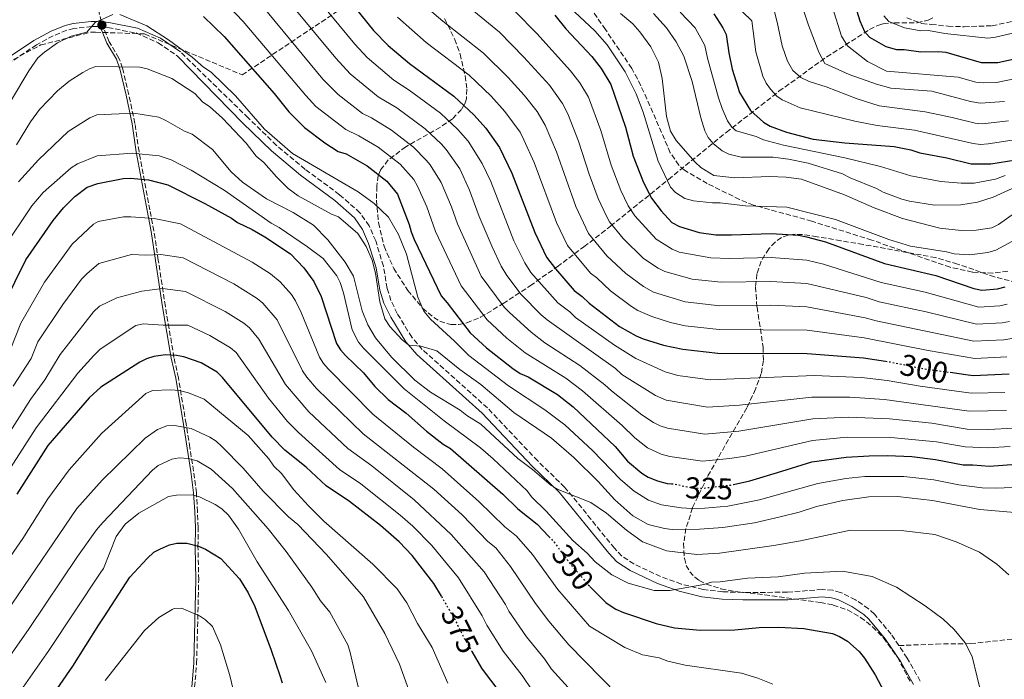
# Model space of a CAD drawing. Units: metres. Extents: x 606544 to 609964, y 4787104 to 4789471.
# Drawn here: x 606713 to 607041, y 4788916 to 4789135 of the extents above; entities that cross this region are included whole.
import ezdxf
from ezdxf.enums import TextEntityAlignment as Align

# ---------------------------------------------------------------- set-up
doc = ezdxf.new("R2010")
doc.units = ezdxf.units.M
doc.header["$MEASUREMENT"] = 0
doc.linetypes.add('DGN Style 3', pattern=[2.435891, 1.739922, -0.695969])
doc.linetypes.add('DGN Style 5', pattern=[1.217945, 0.521977, -0.695969])
for name, color, linetype, lineweight in [('Camino', 7, 'DGN Style 3', 0), ('Cauce permanente', 151, 'Continuous', 13), ('Cota de curva de nivel directora', 7, 'Continuous', 0), ('Curva de nivel directora', 30, 'Continuous', 30), ('Curva de nivel directora no vista', 30, 'DGN Style 5', 30), ('Curva de nivel intermedia', 30, 'Continuous', 0), ('Margen derecho', 7, 'Continuous', 0), ('Punto acotado terreno (símbolo)', 7, 'Continuous', 0), ('Senda', 7, 'DGN Style 3', 0), ('Zona arbolada', 92, 'DGN Style 3', 0)]:
    doc.layers.add(name, color=color, linetype=linetype, lineweight=lineweight)
doc.styles.add('Style-Arial', font='arial.ttf')

# ---------------------------------------------------------------- blocks, each defined once
blk = doc.blocks.new('5PATER')
at = {"layer": 'Cauce permanente', "linetype": 'Continuous', "lineweight": 0}
h = blk.add_hatch(color=51, dxfattribs=at)
edge = h.paths.add_edge_path()
edge.add_ellipse((0, 0), major_axis=(-0.11, -0.111), ratio=0.999422, start_angle=0, end_angle=360)

msp = doc.modelspace()

# ---------------------------------------------------------------- linework, layer by layer
at = {"layer": 'Camino', "color": 7, "linetype": 'DGN Style 3', "lineweight": 0}
for points in [[(606740.14, 4789133.09, 330.41), (606738.57, 4789133.09, 330.53), (606737.32, 4789133.05, 330.53), (606731.45, 4789132.45, 330.3), (606729.06, 4789131.83, 329.89), (606724.55, 4789130.01, 329.36), (606718.95, 4789127.02, 328.94), (606710.72, 4789121.4, 327.64)], [(606771.57, 4788913.21, 408.85), (606772.26, 4788921.17, 407.26), (606772.93, 4788949.02, 403.47), (606772.7, 4788959.93, 400.03), (606772.78, 4788966.39, 397.26), (606772.52, 4788971.58, 395.89), (606772.16, 4788977.92, 392.71), (606771.25, 4788985.12, 390.82), (606770, 4788992.91, 388.05), (606768.75, 4789000.82, 384.3), (606766.19, 4789016.19, 378.16), (606764.72, 4789022.92, 375.19), (606761.84, 4789039.91, 367.02), (606759.5, 4789055.32, 360.08), (606758.04, 4789065.04, 355.19), (606756.68, 4789072.07, 352.98), (606753.09, 4789091.49, 344.39), (606751.71, 4789100.85, 341.14), (606749.7, 4789110.41, 337.39), (606747.63, 4789119.28, 334.57), (606746.39, 4789122.6, 333.48), (606743.2, 4789128.02, 331.51), (606741.18, 4789132.95, 330.51), (606742.75, 4789132.74, 330.66), (606752.09, 4789130.94, 330.6), (606759.43, 4789127.7, 330.14), (606765.92, 4789123.24, 330.07)], [(607005.78, 4788927.05, 348.88), (607003.27, 4788930.81, 348.79), (606997.66, 4788937.56, 348.57), (606995.68, 4788939.32, 348.62), (606991.4, 4788942.27, 348.74), (606986.45, 4788944.76, 348.7), (606983.81, 4788945.45, 348.57), (606980.25, 4788945.74, 348.27), (606968.76, 4788944.81, 347.14), (606953.9, 4788944.73, 346.43), (606947.21, 4788944.95, 345.9), (606940.73, 4788945.72, 345.46), (606933.44, 4788947.53, 345), (606926.52, 4788950.03, 344.57), (606917.68, 4788954.22, 344.16), (606913.68, 4788956.84, 344.07), (606911.2, 4788959.5, 343.83), (606903.41, 4788969.09, 342.17), (606894.63, 4788979.78, 340.96), (606885.68, 4788988.54, 340.03), (606868.95, 4789006.16, 338.41), (606847.28, 4789025.65, 336.48), (606843.82, 4789029.66, 336.03), (606838.98, 4789037.57, 335.29), (606836.86, 4789041.91, 335.06), (606835.62, 4789045.95, 334.7), (606834.38, 4789053.31, 333.99), (606831.81, 4789061.73, 333.16), (606829.64, 4789066.8, 332.8), (606826.58, 4789071.1, 332.74), (606819.76, 4789077.13, 332.01), (606808.32, 4789085.56, 331.44), (606798.83, 4789093.53, 330.61), (606789.4, 4789102.69, 330.28), (606766.88, 4789124.64, 330.07)], [(607012.93, 4788915.24, 348.81), (607008.55, 4788922.91, 348.98), (607005.78, 4788927.05, 348.88)]]:
    msp.add_polyline3d(points, dxfattribs=at)
at = {"layer": 'Curva de nivel directora', "color": 30, "linetype": 'Continuous', "lineweight": 30, "flags": 128}
for points, elevation in [([(606817.59, 4789148.63), (606831.13, 4789131.78), (606835.99, 4789126.77), (606843.07, 4789120.75), (606857.8, 4789109.91), (606864.6, 4789103.6), (606868.45, 4789099.29), (606873.01, 4789092.83), (606877.13, 4789084.27), (606884.69, 4789064.51), (606888.65, 4789056.32), (606891.59, 4789052.45), (606897.82, 4789045.26), (606900.47, 4789043.26), (606902.84, 4789040.97), (606912.86, 4789033.25), (606918.44, 4789030.13), (606920.76, 4789029.2), (606927.52, 4789027.07), (606933.95, 4789025.71), (606945.62, 4789024.43), (606975.34, 4789024.29), (606994.01, 4789022.83), (607001.35, 4789021.72)], 300), ([(606989.41, 4789146.24), (606992.84, 4789134.95), (606994.39, 4789131.39), (606996.06, 4789129.52), (607001.49, 4789126.42), (607004.97, 4789125.43), (607007.59, 4789125.47), (607013.13, 4789124.69), (607018.96, 4789124.77), (607021.45, 4789124.51), (607033.18, 4789121.07), (607038.68, 4789121.14), (607045.22, 4789122.55)], 225), ([(606774.51, 4789136.44), (606781.45, 4789129.72), (606798.05, 4789110.75), (606802.87, 4789104.75), (606808.12, 4789099.54), (606814.9, 4789094.4), (606819.31, 4789091.55), (606821.95, 4789090.72), (606829, 4789086.75), (606835.49, 4789081.6), (606839.05, 4789077.28), (606842.99, 4789067.15), (606843.55, 4789064.71), (606844.56, 4789062.22), (606853.55, 4789043.42), (606855.62, 4789041.12), (606863.22, 4789031.18), (606868.67, 4789026.17), (606877.47, 4789019.27), (606879.86, 4789017.6), (606882.51, 4789016.48), (606892.26, 4789010.6), (606897.52, 4789006.51), (606911.41, 4788993.32), (606915.56, 4788988.43), (606920.28, 4788984.42), (606922.41, 4788983.11), (606925.57, 4788981.88), (606928.78, 4788981.05), (606930.2, 4788980.92)], 325), ([(606891.35, 4789136.9), (606895.05, 4789132.3), (606903.67, 4789123.07), (606906.77, 4789119.14), (606909.99, 4789113.82), (606914.92, 4789099.57), (606917.49, 4789089.9), (606920.83, 4789081.21), (606923.53, 4789076.01), (606926.74, 4789071.76), (606930.35, 4789067.91), (606932.86, 4789066.49), (606939.44, 4789064.59), (606944.98, 4789063.8), (606950.11, 4789063.71), (606963.33, 4789064.23), (606972.38, 4789063.68), (606975.11, 4789063.15), (606981.44, 4789061.44), (607001.06, 4789054.17), (607018.13, 4789050.28), (607030.76, 4789045.88), (607033.39, 4789045.33), (607038.63, 4789045.83), (607041.19, 4789046.5)], 275), ([(606944.31, 4789137.35), (606947.3, 4789132.66), (606948.38, 4789130.4), (606949.24, 4789124.32), (606950.4, 4789118.95), (606952.82, 4789111.09), (606956.45, 4789105.13), (606960.82, 4789101.24), (606963.05, 4789099.95), (606968.4, 4789097.94), (606977.36, 4789095.61), (606987.87, 4789094.4), (607004.27, 4789093.12), (607009.82, 4789092.1), (607012.75, 4789091.05), (607021.8, 4789089.38), (607029.81, 4789087.42), (607036.42, 4789087.4), (607044.73, 4789088.76)], 250), ([(606708.09, 4789040.53), (606715.49, 4789055.39), (606724.49, 4789068.52), (606727.96, 4789072.71), (606731.7, 4789076.53), (606735.87, 4789079.62), (606739.35, 4789080.9), (606747.77, 4789082.49), (606750.26, 4789082.58), (606756.23, 4789082.03), (606762.66, 4789080.38), (606774.99, 4789074.16), (606783.8, 4789069.34), (606785.86, 4789067.92), (606790.68, 4789065.57), (606794.97, 4789063.1), (606803.5, 4789057.4), (606807.94, 4789052.81), (606811.22, 4789048.2), (606813.62, 4789043.28), (606818.81, 4789027.63), (606820.06, 4789025.48), (606821.72, 4789023.59), (606827.7, 4789017.86), (606831.57, 4789013.27), (606835.99, 4789008.96), (606841.89, 4789004.38), (606848.68, 4788998.37), (606854.28, 4788994.09), (606856.63, 4788992.66), (606874.05, 4788977.49), (606879.08, 4788972.61), (606885.56, 4788967.47), (606889.43, 4788963.32)], 350), ([(606853.64, 4788943.45), (606851.16, 4788947.73), (606843.93, 4788957.09), (606839.61, 4788961.54), (606833.41, 4788966.98), (606823.09, 4788974.99), (606815.29, 4788980.22), (606808.64, 4788986.42), (606801.56, 4788992.14), (606797.42, 4788996.45), (606780.84, 4789016.29), (606779.03, 4789018.01), (606773.74, 4789021.14), (606767.99, 4789023.15), (606765.54, 4789023.64), (606761.91, 4789023.87), (606757.99, 4789023.22), (606755.57, 4789022.5), (606753.34, 4789021.41), (606740.36, 4789013.06), (606736.56, 4789009.51), (606722.78, 4788993.64), (606712.44, 4788977.47)], 375), ([(607022.89, 4789018), (607028.13, 4789017.3), (607030.51, 4789016.97), (607042.45, 4789017.45)], 300), ([(606950.77, 4788980.72), (606956.28, 4788981.93), (606965.43, 4788984.7), (606976.85, 4788988.16), (606988.24, 4788989.77), (606995.94, 4788990.23), (607002.06, 4788990.32), (607010.09, 4788989.94), (607017.94, 4788988.96), (607027.16, 4788987.2), (607030.36, 4788987.25), (607035.9, 4788986.75), (607044.79, 4788987.43)], 325), ([(606721.61, 4788906.61), (606731.05, 4788920.23), (606739.7, 4788934), (606741.5, 4788936.62), (606750.07, 4788949.83), (606755.78, 4788956.09), (606758.07, 4788958.14), (606760.28, 4788959.29), (606763.28, 4788960.55), (606765.72, 4788961.11), (606768.97, 4788961.11), (606772.9, 4788960.11), (606775.21, 4788959.17), (606780.35, 4788956.02), (606786.46, 4788949.25), (606789.44, 4788944.63), (606791.6, 4788940.01), (606797.02, 4788925.52), (606799.94, 4788917.06), (606800.65, 4788914.63)], 400), ([(606903.07, 4788946.73), (606908.4, 4788941.42), (606908.76, 4788941.06), (606911.7, 4788939.13), (606914.21, 4788938.02), (606925.14, 4788934.35), (606931.24, 4788932.91), (606939.7, 4788932.16), (606951.23, 4788932.3), (606959.38, 4788933.05), (606965.91, 4788933.14), (606974.23, 4788932.75), (606983.71, 4788931.08), (606986.02, 4788930.13), (606988.7, 4788928.54), (606992.57, 4788925.09), (606994.39, 4788922.85), (606997.9, 4788917.31), (607001.9, 4788909.83)], 350), ([(606873.27, 4788911.36), (606868.71, 4788917.42), (606867.1, 4788919.57), (606863.86, 4788925.03)], 375)]:
    msp.add_lwpolyline(points, dxfattribs=dict(at, elevation=elevation))
at = {"layer": 'Curva de nivel directora no vista', "color": 30, "linetype": 'DGN Style 5', "lineweight": 30, "flags": 128}
for points, elevation in [([(607001.35, 4789021.72), (607002.77, 4789021.51), (607009.16, 4789020.21), (607014.29, 4789019.17), (607022.89, 4789018)], 300), ([(606930.2, 4788980.92), (606931.41, 4788980.8), (606937.09, 4788979.55), (606940.63, 4788979.45), (606946.74, 4788980.15), (606949.77, 4788980.5), (606950.77, 4788980.72)], 325), ([(606889.43, 4788963.32), (606891.19, 4788961.43), (606895.5, 4788955.64), (606896.54, 4788954.23), (606902.47, 4788947.33), (606903.07, 4788946.73)], 350), ([(606853.64, 4788943.45), (606858.36, 4788935.32), (606859.01, 4788934.01), (606861.36, 4788929.25), (606863.86, 4788925.03)], 375)]:
    msp.add_lwpolyline(points, dxfattribs=dict(at, elevation=elevation))
at = {"layer": 'Curva de nivel intermedia', "color": 30, "linetype": 'Continuous', "lineweight": 0, "flags": 128}
for points, elevation in [([(607045.26, 4789115.86), (607038.32, 4789114.44), (607033.88, 4789114.34), (607031.39, 4789114.61), (607025.53, 4789116.23), (607001.67, 4789118.25), (606995.43, 4789121.49), (606988.68, 4789126.63), (606986.72, 4789129.94), (606983.72, 4789139.43), (606978.78, 4789150.79), (606973.47, 4789155), (606965.83, 4789156.31), (606950.51, 4789160.84), (606943.78, 4789164.55), (606934.58, 4789174.42), (606923.12, 4789191.64), (606916.08, 4789199.87), (606910.04, 4789205.74), (606904.46, 4789211.85), (606896.97, 4789219.12), (606892.13, 4789226.31)], 230), ([(606851.71, 4789148.72), (606872.96, 4789131.2), (606881.12, 4789122.93), (606889.58, 4789113.56), (606893.96, 4789107.47), (606895.69, 4789104), (606899.3, 4789094.91), (606902.78, 4789083.91), (606905.85, 4789075.9), (606908.53, 4789070.01), (606909.58, 4789068.13), (606914.15, 4789062.51), (606920.93, 4789055.91), (606925.73, 4789052.71), (606927.97, 4789051.59), (606937.11, 4789049.06), (606946.74, 4789048.03), (606963.25, 4789048.28), (606975.2, 4789047.61), (606994.9, 4789042.87), (606999.23, 4789041.48), (607014.93, 4789038.18), (607031.58, 4789034), (607040.16, 4789034.48), (607042.62, 4789034.92)], 285), ([(607041.09, 4789011.29), (607029.84, 4789011.02), (607012.84, 4789013.35), (607001.9, 4789015.26), (606993.35, 4789016.25), (606977.64, 4789016.91), (606943.03, 4789015.52), (606932.27, 4789016.94), (606928.03, 4789018.12), (606918.29, 4789022.6), (606911.21, 4789027.02), (606898.24, 4789036.29), (606896.35, 4789038.13), (606892.38, 4789041.13), (606883.44, 4789051.19), (606881.36, 4789054.47), (606877.74, 4789061.79), (606870.06, 4789081.48), (606867.27, 4789087.45), (606862.57, 4789094.89), (606859.09, 4789098.82), (606853.34, 4789104.25), (606842.96, 4789111.91), (606837.86, 4789115.21), (606828.92, 4789122.75), (606824.82, 4789127.18), (606811.02, 4789144.09)], 305), ([(607040.95, 4789108.15), (607032.83, 4789107.61), (607029.6, 4789108.16), (607016.8, 4789111.54), (607003.11, 4789112.63), (606998.4, 4789113.92), (606989.3, 4789117.11), (606981.14, 4789120.8), (606979.18, 4789124.58), (606975.7, 4789133.59), (606972.7, 4789143.07)], 235), ([(606780.3, 4789142.63), (606787.78, 4789134.78), (606808.52, 4789110.16), (606811.92, 4789106.48), (606821.92, 4789098.77), (606826.17, 4789096.72), (606832.63, 4789092.91), (606839.95, 4789087.26), (606844.49, 4789082.17), (606845.68, 4789079.97), (606848.84, 4789073.09), (606851.73, 4789064.9), (606860.21, 4789046.74), (606868.9, 4789035.43), (606875.39, 4789029.32), (606881.54, 4789024.46), (606895.06, 4789016.09), (606900.58, 4789011.86), (606913.76, 4789000.34), (606917.95, 4788996.15), (606922.22, 4788992.85), (606926.78, 4788990.8), (606929.66, 4788990.01), (606940.45, 4788988.39), (606949.44, 4788989.28), (606954.85, 4788990.14), (606977.05, 4788995.35), (606988.65, 4788996.44), (607003.18, 4788996.36), (607018.37, 4788994.85), (607027.83, 4788993.16), (607035.38, 4788992.82), (607042.81, 4788993.29)], 320), ([(606924.16, 4789001.27), (606920.34, 4789003.88), (606910.24, 4789011.82), (606908.06, 4789013.89), (606899.66, 4789020.3), (606888.11, 4789027.87), (606883.47, 4789031.33), (606876.3, 4789037.89), (606874.57, 4789039.68), (606866.88, 4789050.05), (606858.97, 4789067.41), (606857, 4789073.06), (606853.61, 4789081.2), (606849.94, 4789087.07), (606848.61, 4789088.64), (606844.41, 4789092.92), (606837.05, 4789098.57), (606830.4, 4789102.73), (606827.43, 4789104.13), (606819.27, 4789110.43), (606814.17, 4789115.56), (606794.11, 4789139.83)], 315), ([(607041.66, 4789005.29), (607029.17, 4789005.07), (607001.04, 4789009.01), (606989.47, 4789009.78), (606976.9, 4789009.69), (606952.76, 4789007.05), (606942.17, 4789006.46), (606928.41, 4789008.72), (606924.88, 4789010.34), (606913.7, 4789017.24), (606911.52, 4789019.3), (606888.89, 4789035.44), (606886.8, 4789037.13), (606880.24, 4789043.94), (606875.44, 4789050.24), (606873.54, 4789053.37), (606870.51, 4789059.72), (606866.22, 4789069.92), (606862.98, 4789078.68), (606859.79, 4789085.68), (606855.24, 4789092.15), (606853.59, 4789094.03), (606848.26, 4789099.07), (606838.82, 4789106.02), (606832.64, 4789109.67), (606823.27, 4789117.35), (606818.52, 4789122.59), (606804.34, 4789139.69)], 310), ([(607043.39, 4789029.21), (607040.76, 4789028.79), (607030.77, 4789028.38), (606998.31, 4789035.14), (606994.6, 4789036.19), (606975.25, 4789039.84), (606963.2, 4789040.3), (606946.32, 4789040.16), (606934.72, 4789041.49), (606924.21, 4789044.68), (606920.86, 4789046.55), (606914.96, 4789050.9), (606908.71, 4789056.76), (606902.6, 4789064.19), (606898.36, 4789073.24), (606891.91, 4789091.37), (606888.14, 4789100.25), (606885.51, 4789104.78), (606881.14, 4789110.3), (606875.92, 4789116.14), (606867.71, 4789124.27), (606854.19, 4789134.85), (606845.4, 4789142.44)], 290), ([(607049.94, 4789065.08), (607038.01, 4789058.71), (607035.4, 4789057.93), (607029.25, 4789057.12), (607024.2, 4789057.41), (607021.64, 4789058.1), (607009.67, 4789060), (607002.5, 4789062.2), (606984.69, 4789068.83), (606968.56, 4789072.97), (606954.76, 4789073.47), (606946.37, 4789074.44), (606943.82, 4789074.4), (606937.49, 4789075.11), (606934.65, 4789075.88), (606931.57, 4789077.81), (606929.91, 4789079.65), (606925.77, 4789088.33), (606920.79, 4789104.64), (606918.41, 4789110.68), (606914.76, 4789118.02), (606908.8, 4789127.03), (606904.72, 4789131.71), (606896.22, 4789139.59)], 270), ([(606950.81, 4789140.83), (606956.86, 4789134.97), (606958.21, 4789124.66), (606960.62, 4789116.54), (606961.66, 4789114.29), (606963.14, 4789112.24), (606965.25, 4789109.93), (606967.02, 4789108.66), (606973.01, 4789106.04), (606991.17, 4789101.64), (606998.57, 4789100.18), (607010.98, 4789098.62), (607030.48, 4789094.15), (607032.97, 4789093.88), (607035.49, 4789094.03), (607043.52, 4789095.23)], 245), ([(606744.33, 4789137.1), (606738.55, 4789134.46), (606735.74, 4789131.26), (606730.56, 4789129.86), (606725.99, 4789127.64), (606721.62, 4789124.56), (606719.44, 4789122.64), (606716.4, 4789118.39), (606710.72, 4789108.64)], 330), ([(606922.52, 4788975.45), (606917.75, 4788978.42), (606913.28, 4788982.36), (606903.94, 4788992.02), (606894.74, 4789000.48), (606888.1, 4789005.5), (606876, 4789013.46), (606862.79, 4789023.65), (606858.07, 4789028.32), (606850.02, 4789035.65), (606847.84, 4789038.37), (606845.84, 4789043.02), (606842.04, 4789057.38), (606839.4, 4789063.89), (606836.03, 4789069.67), (606831.34, 4789074.19), (606826.01, 4789078.03), (606804.12, 4789090.88), (606794.8, 4789098.9), (606785.16, 4789110.04), (606777.03, 4789117.93), (606774.55, 4789119.56), (606770.77, 4789122.94), (606762.93, 4789128.71), (606755.68, 4789133.27), (606746.71, 4789137.14)], 330), ([(606878.2, 4789138.12), (606885.37, 4789130.82), (606896.63, 4789118.32), (606899.69, 4789114.36), (606902.6, 4789109.62), (606906.69, 4789098.46), (606910.13, 4789086.91), (606913.34, 4789078.55), (606915.83, 4789073.39), (606918.04, 4789070.06), (606925.07, 4789062.32), (606930.44, 4789059.03), (606932.72, 4789058.03), (606943.29, 4789056.13), (606949.61, 4789055.85), (606963.29, 4789056.25), (606975.16, 4789055.38), (606980.71, 4789053.97), (606999.92, 4789047.88), (607014.58, 4789044.67), (607032.39, 4789039.66), (607039.4, 4789040.15), (607041.86, 4789040.64)], 280), ([(606913.27, 4789137.45), (606917.29, 4789133.95), (606919.71, 4789131.28), (606923.27, 4789126.32), (606925.89, 4789121.26), (606927.07, 4789115.82), (606928.49, 4789103.1), (606929.88, 4789098.32), (606931.75, 4789095.13), (606938.05, 4789087.94), (606939.9, 4789086.15), (606944.31, 4789083.5), (606951.24, 4789082.68), (606962.89, 4789083.22), (606968.3, 4789082.94), (606973.46, 4789082.29), (606987.74, 4789077.04), (606997.59, 4789072.71), (607006.97, 4789069.23), (607019.47, 4789066.02), (607026.52, 4789065.25), (607031.57, 4789065.32), (607036.71, 4789066.13), (607038.93, 4789067.25), (607044.28, 4789070.98)], 265), ([(606924.2, 4789137.47), (606928.54, 4789132.66), (606931.72, 4789128.05), (606934.25, 4789123.25), (606937.03, 4789114.83), (606939.93, 4789102.68), (606941.27, 4789098.34), (606942.41, 4789096.13), (606944.02, 4789094.2), (606947.05, 4789091.74), (606949.26, 4789090.61), (606953.34, 4789089.63), (606963.98, 4789089.58), (606969.09, 4789088.93), (606975.67, 4789087.57), (606987.01, 4789084.1), (606989.58, 4789082.68), (606998.37, 4789079.18), (607000.54, 4789077.93), (607006.8, 4789075.66), (607009.36, 4789074.97), (607017.68, 4789073.64), (607026.45, 4789073.73)], 260), ([(606933.1, 4789137.87), (606938.02, 4789132.7), (606941.31, 4789126.82), (606942.14, 4789122.6), (606945.79, 4789109.31), (606947.03, 4789105.82), (606948.86, 4789101.73), (606950.26, 4789099.6), (606951.75, 4789098.43), (606958.33, 4789096.54), (606960.83, 4789095.41), (606967.43, 4789093.6), (606987.8, 4789089.36), (606999.71, 4789086.55), (607009.78, 4789083.36), (607019.74, 4789081.51), (607026.55, 4789080.96), (607030.88, 4789081), (607037.94, 4789082.34), (607041.21, 4789083.47)], 255), ([(606968.8, 4789121.54), (606966.96, 4789126.71), (606965.3, 4789134.54), (606964.19, 4789138.89)], 240), ([(607000.8, 4789136.65), (607002.5, 4789134.81), (607007.7, 4789132.67), (607013.11, 4789131.69), (607015.66, 4789131.73), (607021.13, 4789130.72), (607035.42, 4789129.26), (607037.9, 4789129.52), (607054.6, 4789133.41)], 220), ([(606839.08, 4789136.16), (606848.63, 4789127.8), (606862.93, 4789116.93), (606870.26, 4789109.87), (606874.8, 4789104.8), (606879.85, 4789097.94), (606881.11, 4789095.41), (606884.52, 4789087.82), (606891.92, 4789067.85), (606895.63, 4789060.25), (606903.26, 4789051.01), (606905.39, 4789049.41), (606909.89, 4789045.16), (606916.86, 4789039.9), (606918.96, 4789038.53), (606923.68, 4789036.55), (606929.9, 4789034.57), (606934.79, 4789033.51), (606945.99, 4789032.29), (606975.29, 4789032.07), (606994.31, 4789029.51), (607015.53, 4789025.23), (607031.09, 4789022.65), (607041.69, 4789023.12)], 295), ([(607042.31, 4789101.71), (607033.65, 4789100.67), (607031.16, 4789100.88), (607023.58, 4789102.87), (607014.61, 4789104.75), (606999.3, 4789106.74), (606991.97, 4789109.08), (606981.61, 4789113.01), (606975.96, 4789114.79), (606973.22, 4789116.09), (606970.59, 4789118.42), (606968.8, 4789121.54)], 240), ([(606712.32, 4789093.75), (606716.97, 4789101.36), (606720.03, 4789105.46), (606725.92, 4789111.65), (606729.85, 4789114.89), (606734.38, 4789117.75), (606736.86, 4789119.16), (606738.77, 4789119.74), (606753.34, 4789119.6), (606755.75, 4789118.97), (606763.95, 4789115.76), (606771.68, 4789110.78), (606774.27, 4789107.9), (606776.48, 4789106.48), (606780.87, 4789102.61), (606788.68, 4789094.28), (606792.02, 4789089.96), (606794.6, 4789087.82), (606798.81, 4789083.03), (606802.74, 4789079.2), (606806.06, 4789076.7), (606817.08, 4789070.68), (606819.42, 4789069.78), (606825.91, 4789064.26), (606828.61, 4789059.88), (606830.62, 4789055.3), (606831.72, 4789050.97), (606833.18, 4789041.43), (606834.81, 4789035.82), (606836.53, 4789033.22), (606840.65, 4789028.8), (606842.86, 4789027.01), (606846.87, 4789026.71), (606852.14, 4789025.12), (606859.74, 4789018.89), (606866.73, 4789013.9), (606877.74, 4789004.64), (606890.31, 4788996.05), (606897.69, 4788989.6), (606905.82, 4788981.72), (606911.38, 4788975.61), (606917.29, 4788970.24), (606922.43, 4788967.4), (606927.91, 4788966.03), (606930.39, 4788965.72), (606939.52, 4788965.84), (606947.21, 4788966.32), (606957.74, 4788967.94), (606966.38, 4788969.87), (606972.62, 4788971.44), (606978.42, 4788973.35), (606987.13, 4788975.3), (606995.85, 4788976.53), (607005.31, 4788976.67), (607016.99, 4788975.39), (607032.69, 4788972.35), (607045.58, 4788971.22)], 335), ([(606713.02, 4789081.37), (606719.67, 4789088.73), (606729.56, 4789098.18), (606736.68, 4789102.7), (606739.01, 4789103.67), (606751.38, 4789104.22), (606759.7, 4789102.91), (606762.05, 4789101.85), (606768.22, 4789098.29), (606770.78, 4789097.23), (606777.53, 4789092.11), (606783.72, 4789084.68), (606787.5, 4789081.3), (606795.51, 4789075.76), (606804.32, 4789071.16), (606811.17, 4789066.93), (606815.9, 4789062.14), (606821.68, 4789054.67), (606824.42, 4789049.96), (606827.33, 4789038.5), (606829.24, 4789033.85), (606831.77, 4789029.5), (606837.03, 4789023.02), (606844.8, 4789015.38), (606850.02, 4789011.4), (606859.94, 4789005.36), (606862.15, 4789003.58), (606866.8, 4789000.76), (606879.12, 4788989.27), (606883.91, 4788985.7), (606890.18, 4788980.33), (606892.75, 4788978.91), (606903.37, 4788974.7), (606908.53, 4788971.14), (606915.17, 4788965.42), (606920.58, 4788961.55), (606928.55, 4788958.56), (606938.6, 4788957.4), (606946.18, 4788957.76), (606964.28, 4788960.4), (606973.12, 4788961.92), (606989.75, 4788965.44), (607006.57, 4788965.34), (607017.81, 4788964.03), (607024.84, 4788961.62), (607032.63, 4788958.13), (607038.42, 4788954.17), (607042.44, 4788950.65)], 340), ([(606707.82, 4789059.02), (606717.4, 4789073.39), (606721.16, 4789077.82), (606730.49, 4789086.05), (606732.6, 4789087.37), (606739.21, 4789090.03), (606750.79, 4789090.94), (606759.82, 4789090.08), (606763.8, 4789088.72), (606770.45, 4789085.29), (606781.39, 4789078.61), (606797.09, 4789067.6), (606799.66, 4789066.19), (606809.08, 4789059.79), (606814.29, 4789055.92), (606818.84, 4789050.09), (606819.95, 4789047.85), (606821.15, 4789044.47), (606823.97, 4789032.16), (606826.09, 4789027.99), (606827.72, 4789026.07), (606841.25, 4789012.56), (606854.53, 4789001.84), (606866.68, 4788992.92), (606870.86, 4788989.21), (606882.19, 4788978.58), (606883.59, 4788976.51), (606888.49, 4788971.76), (606897.37, 4788962.06), (606902.13, 4788957.83), (606904.76, 4788954.89), (606910.29, 4788950.61), (606915.8, 4788947.78), (606924.42, 4788945.36), (606929.62, 4788945.44), (606940.93, 4788947.43), (606943.47, 4788948.2), (606946.38, 4788948.24), (606955.46, 4788949.47), (606965.65, 4788949.99), (606974.37, 4788951.21), (606987.11, 4788951.77), (606996.97, 4788950.1), (607005.06, 4788946.5), (607014.58, 4788940.27), (607020.56, 4788935.8), (607024.24, 4788932.39), (607027.89, 4788927.99), (607030.21, 4788923.46), (607033.48, 4788909.62)], 345), ([(607026.45, 4789073.73), (607031.95, 4789074.59), (607037.18, 4789076.25), (607043.53, 4789079.13)], 260), ([(606963.87, 4788914.21), (606958.93, 4788916.18), (606953.44, 4788917.92), (606934.68, 4788920.57), (606928.98, 4788921.91), (606926.05, 4788922.96), (606920.58, 4788923.97), (606914.71, 4788926.43), (606902.95, 4788933.54), (606892.37, 4788945.77), (606883.94, 4788957.39), (606878.68, 4788963.52), (606874.8, 4788966.62), (606866.15, 4788975.04), (606853.87, 4788985.88), (606844.35, 4788993.08), (606830.89, 4789004.11), (606816.11, 4789019.06), (606814.45, 4789020.94), (606813.14, 4789023.06), (606807.06, 4789037.89), (606805.14, 4789041.82), (606803.75, 4789043.91), (606800, 4789048.09), (606796.77, 4789050.75), (606790.72, 4789054.71), (606766.92, 4789067.39), (606758.09, 4789069.19), (606750.37, 4789069.78), (606747.89, 4789069.76), (606739.54, 4789068.18), (606737.95, 4789067.33), (606730.85, 4789060.68), (606721.64, 4789047.97), (606713.78, 4789034.33), (606710.19, 4789025.34)], 355), ([(606711.25, 4789013.38), (606717.21, 4789022.61), (606719.48, 4789028.12), (606727.8, 4789040.54), (606733.98, 4789049.04), (606735.72, 4789050.83), (606739.74, 4789054.2), (606750.62, 4789057.27), (606755.36, 4789056.98), (606760.37, 4789057.18), (606767.72, 4789056.14), (606784.58, 4789047.4), (606792.33, 4789042.57), (606794.31, 4789041.03), (606799.06, 4789035.44), (606807.47, 4789018.49), (606808.87, 4789016.42), (606812.16, 4789012.66), (606827.63, 4788997.57), (606851.13, 4788979.13), (606860.6, 4788970.55), (606869.08, 4788961.73), (606871.8, 4788959.57), (606876.68, 4788953.36), (606884.93, 4788941.1), (606889.38, 4788935.17), (606895.99, 4788927.3), (606912.26, 4788910.8)], 360), ([(606703.57, 4788988.03), (606716.95, 4789008.98), (606721.74, 4789015.54), (606726.86, 4789023.98), (606737.96, 4789038.17), (606739.96, 4789040.01), (606745.72, 4789042.84), (606754.02, 4789045.06), (606760.85, 4789045.87), (606768.52, 4789044.9), (606781.69, 4789038.24), (606787.9, 4789034.38), (606789.8, 4789032.76), (606792.99, 4789029.05), (606801.8, 4789013.92), (606809.58, 4789004.8), (606822.5, 4788992.7), (606830.5, 4788986.83), (606844.58, 4788975.61), (606856.89, 4788964.06), (606867.89, 4788951.62), (606874.95, 4788940.78), (606876.05, 4788938.54), (606881.95, 4788929.97), (606888, 4788922.59), (606890.27, 4788919.19), (606904.71, 4788903.39)], 365), ([(606700.97, 4788971.65), (606718.89, 4788999.51), (606732.75, 4789017.71), (606738.02, 4789023.6), (606740.17, 4789025.72), (606752.07, 4789033.54), (606754.45, 4789034.14), (606761.17, 4789033.68), (606769.32, 4789033.65), (606776.61, 4789030.28), (606783.46, 4789026.2), (606785.38, 4789024.6), (606796.13, 4789009.35), (606802.52, 4789001.67), (606806.1, 4788997.92), (606819.82, 4788985.66), (606826.85, 4788980.87), (606839.93, 4788970.47), (606844.14, 4788966.78), (606850.45, 4788960.42), (606859.38, 4788949.58), (606867.21, 4788936.93), (606868.72, 4788933.86), (606874.25, 4788925.17), (606880.53, 4788917.07), (606883.93, 4788912.02)], 370), ([(606701.94, 4788944.74), (606714.4, 4788962.69), (606722.8, 4788975.86), (606729.89, 4788985.56), (606740.59, 4788997.61), (606755.32, 4789010.94), (606757.55, 4789011.92), (606763.62, 4789012.18), (606766.52, 4789011.92), (606769.51, 4789011.16), (606774.75, 4789009.11), (606789.36, 4788996.96), (606796.21, 4788989.25), (606797.92, 4788986.82), (606800.51, 4788984.31), (606804.6, 4788978.91), (606809.41, 4788973.52), (606814.59, 4788968.51), (606830.83, 4788954.19), (606838.96, 4788945.93), (606842.11, 4788941.27), (606845.69, 4788934.38), (606850.55, 4788926.45), (606855.83, 4788914.51)], 380), ([(607043.85, 4788999.43), (607035.75, 4788998.92), (607028.5, 4788999.11), (607016.73, 4789001.03), (607002.66, 4789002.57), (606989.06, 4789003.11), (606977.24, 4789002.54), (606952.57, 4788998.38), (606941.31, 4788997.41), (606928.81, 4788999.43), (606926.41, 4789000.15), (606924.16, 4789001.27)], 315), ([(606850.35, 4788891.22), (606839.7, 4788920.92), (606834.82, 4788931.04), (606827.71, 4788943.32), (606815.48, 4788957.33), (606805.86, 4788967.38), (606802.85, 4788969.93), (606794.4, 4788978.5), (606787.73, 4788986.05), (606780.65, 4788993.28), (606778.76, 4788995.1), (606776.65, 4788996.44), (606770.42, 4788999.26), (606764.89, 4789000.27), (606762.39, 4789000.23), (606759.26, 4788999.01), (606755.17, 4788996.11), (606740.82, 4788982.06), (606732.39, 4788972.72), (606710.98, 4788941.19), (606698.09, 4788923.22), (606676.56, 4788895.68)], 385), ([(606827.53, 4788906.7), (606823.25, 4788925.21), (606822.49, 4788927.3), (606816.5, 4788938.21), (606813.43, 4788941.9), (606810.54, 4788946.5), (606801.99, 4788958.39), (606796.05, 4788965.94), (606784.18, 4788979.33), (606777.08, 4788985.76), (606772.4, 4788988.53), (606769.41, 4788989.29), (606766.49, 4788989.54), (606764.01, 4788989.13), (606759.42, 4788986.98), (606757.52, 4788985.39), (606741.03, 4788968.02), (606738.99, 4788965.58), (606732.62, 4788956.65), (606716.6, 4788932.72), (606705.93, 4788917.68), (606684.05, 4788889.5)], 390), ([(607055.42, 4788980.06), (607038, 4788979.43), (607033.53, 4788979.6), (607025.75, 4788980.58), (607017.46, 4788982.18), (607007.43, 4788983.31), (606994.54, 4788983.3), (606988.18, 4788982.61), (606978.85, 4788981.03), (606959.44, 4788975.52), (606948.88, 4788973.47), (606938.74, 4788972.59), (606933.38, 4788972.95), (606926.82, 4788973.92), (606922.52, 4788975.45)], 330), ([(606815.19, 4788914.72), (606810.5, 4788925.36), (606802.86, 4788938.77), (606792.34, 4788954.96), (606786.21, 4788965.78), (606782.87, 4788970.46), (606780.65, 4788972.61), (606778.44, 4788974.04), (606773.16, 4788976.56), (606770.75, 4788977.2), (606765.57, 4788977.12), (606762.84, 4788976.63), (606753, 4788971.1), (606748.43, 4788967.52), (606745.47, 4788963.34), (606741.26, 4788952.72), (606740.39, 4788951.52), (606723.11, 4788925.45), (606713.77, 4788912.15)], 395), ([(606786.41, 4788904.05), (606783.3, 4788917.11), (606780.23, 4788927.26), (606777.53, 4788933.42), (606775.25, 4788935.62), (606773.17, 4788936.98), (606767.26, 4788939.46), (606764.76, 4788939.41), (606764.06, 4788939.11), (606759.7, 4788936.42), (606754.87, 4788932.02), (606741.81, 4788915.39)], 405)]:
    msp.add_lwpolyline(points, dxfattribs=dict(at, elevation=elevation))
at = {"layer": 'Margen derecho', "color": 7, "linetype": 'Continuous', "lineweight": 0}
for points in [[(606740.49, 4789134.76, 330.55), (606739.9, 4789134.83, 330.53), (606738.54, 4789134.79, 330.53), (606737.2, 4789134.74, 330.53), (606731.14, 4789134.12, 330.3), (606728.53, 4789133.44, 329.89), (606723.83, 4789131.54, 329.36), (606718.07, 4789128.47, 328.94), (606709.69, 4789122.75, 327.64), (606705.7, 4789119.37, 326.83), (606699.3, 4789112.91, 325.38), (606693.46, 4789106.63, 324.28), (606686.5, 4789098.89, 323.37), (606676.11, 4789088.36, 321.22), (606669.92, 4789082.29, 320.3), (606667.1, 4789078.89, 319.84), (606662.25, 4789071.33, 319.01)], [(606770.66, 4788913.28, 408.85), (606771.34, 4788921.22, 407.26), (606772.02, 4788949.02, 403.47), (606771.78, 4788959.92, 400.03), (606771.86, 4788966.38, 397.26), (606771.61, 4788971.53, 395.89), (606771.24, 4788977.84, 392.71), (606770.34, 4788984.99, 390.82), (606769.09, 4788992.77, 388.05), (606767.84, 4789000.67, 384.3), (606765.29, 4789016.02, 378.16), (606763.82, 4789022.75, 375.19), (606760.94, 4789039.76, 367.02), (606758.59, 4789055.18, 360.08), (606757.14, 4789064.89, 355.19), (606755.78, 4789071.9, 352.98), (606752.18, 4789091.34, 344.39), (606750.8, 4789100.69, 341.14), (606748.81, 4789110.21, 337.39), (606746.76, 4789119.01, 334.57), (606745.56, 4789122.2, 333.48), (606742.38, 4789127.61, 331.51), (606740.14, 4789133.09, 330.41)], [(606766.88, 4789124.64, 330.07), (606760.25, 4789129.19, 330.14), (606752.6, 4789132.57, 330.6), (606743.03, 4789134.41, 330.66), (606740.49, 4789134.76, 330.55)], [(607010.7, 4788914.1, 348.81), (607006.42, 4788921.6, 348.98), (607001.26, 4788929.32, 348.79), (606995.86, 4788935.82, 348.57), (606994.13, 4788937.35, 348.62), (606990.12, 4788940.11, 348.74), (606985.56, 4788942.41, 348.7), (606983.39, 4788942.97, 348.57), (606980.25, 4788943.23, 348.27), (606968.87, 4788942.31, 347.14), (606953.86, 4788942.23, 346.43), (606947.02, 4788942.46, 345.9), (606940.27, 4788943.25, 345.46), (606932.71, 4788945.14, 345), (606925.56, 4788947.72, 344.57), (606916.45, 4788952.03, 344.16), (606912.06, 4788954.91, 344.07), (606909.32, 4788957.86, 343.83), (606901.47, 4788967.51, 342.17), (606892.78, 4788978.09, 340.96), (606883.9, 4788986.79, 340.03), (606867.2, 4789004.37, 338.41), (606845.49, 4789023.9, 336.48), (606841.79, 4789028.18, 336.03), (606836.79, 4789036.37, 335.29), (606834.53, 4789040.99, 335.06), (606833.19, 4789045.37, 334.7), (606831.94, 4789052.74, 333.99), (606829.46, 4789060.87, 333.16), (606827.45, 4789065.57, 332.8), (606824.71, 4789069.42, 332.74), (606818.18, 4789075.18, 332.01), (606806.77, 4789083.6, 331.44), (606797.15, 4789091.68, 330.61), (606787.64, 4789100.92, 330.28), (606765.92, 4789123.24, 330.07)]]:
    msp.add_polyline3d(points, dxfattribs=at)
at = {"layer": 'Senda', "color": 7, "linetype": 'DGN Style 3', "lineweight": 0}
for points in [[(606740.49, 4789134.76, 330.55), (606736.66, 4789151.91, 325), (606733.03, 4789167.49, 320), (606727.5, 4789178.49, 315), (606723.35, 4789190.59, 311.29)], [(607042.02, 4789051.64, 273.86), (607037.06, 4789050.99, 273.31), (607030.25, 4789051.36, 272.84), (607022.88, 4789052.97, 272.45), (606996.81, 4789061.99, 270.91), (606976.9, 4789068.29, 271.01), (606957.47, 4789073.68, 269.59), (606952.84, 4789075.51, 269.1), (606942.06, 4789080.85, 267.99), (606934.53, 4789085.28, 267.46), (606932.63, 4789086.96, 267.26), (606929.78, 4789091.08, 266.83), (606924, 4789104.47, 266.03), (606922, 4789108.98, 266.63), (606918.9, 4789115.69, 268.5), (606916.95, 4789119.16, 268.88), (606908.22, 4789132.11, 268.17), (606896.85, 4789148.56, 267.75)], [(607008.41, 4789135.99, 217.82), (607013.47, 4789134.11, 217.82), (607016.55, 4789133.79, 217.82), (607022.16, 4789133.22, 217.82), (607027.57, 4789133.02, 217.67), (607036.79, 4789133.35, 217.82), (607056.12, 4789137.46, 217.82)], [(607005.78, 4788927.05, 348.88), (607018.17, 4788927.56, 345.88), (607029.67, 4788927.7, 344.26), (607052.28, 4788930.18, 339.52)]]:
    msp.add_polyline3d(points, dxfattribs=at)
at = {"layer": 'Zona arbolada', "color": 92, "linetype": 'DGN Style 3', "lineweight": 0}
for points in [[(606711.31, 4789122.12, 336.29), (606720.38, 4789126.95, 335.76), (606737.29, 4789131.27, 334.25), (606738.6, 4789131.22, 334.24), (606754.94, 4789130.61, 334.21), (606787.4, 4789116.99, 329.7), (606829.95, 4789145.44, 311.06)], [(606711.31, 4789122.12, 336.29), (606720.38, 4789126.95, 335.76), (606737.29, 4789131.27, 334.25), (606738.6, 4789131.22, 334.24), (606754.94, 4789130.61, 334.21), (606787.4, 4789116.99, 329.7), (606829.95, 4789145.44, 311.06)], [(606854.68, 4789135.79, 308.37), (606858.12, 4789128.82, 309.92), (606859.86, 4789123.93, 310.85), (606861.58, 4789116.69, 312.27), (606862.11, 4789112.21, 313.36), (606861.99, 4789109.03, 314.41), (606861.36, 4789107.2, 315.31), (606860.33, 4789105.49, 316.37), (606857.3, 4789102.4, 318.87), (606853.31, 4789099.61, 321.71), (606841.83, 4789093.05, 329.05), (606835.99, 4789088.69, 332.63), (606833.39, 4789085.33, 334.28), (606832.64, 4789083.45, 334.81), (606832.18, 4789079.98, 335.26), (606832.07, 4789075.33, 335.56), (606832.74, 4789067.74, 335.68), (606834.58, 4789059.95, 335.48), (606837.8, 4789052.61, 335.08), (606842.48, 4789045.28, 334.53), (606847.39, 4789039.37, 333.98), (606851.13, 4789036.26, 333.59), (606853.17, 4789035.04, 333.38), (606856.81, 4789033.87, 333.03), (606859.42, 4789033.92, 332.77), (606862.08, 4789034.44, 332.45), (606866.71, 4789036.32, 331.52), (606874.15, 4789040.86, 328.9), (606883.19, 4789046.81, 325.12), (606892.16, 4789053.14, 320.76), (606901.05, 4789059.76, 315.88), (606909.89, 4789066.62, 310.54), (606929.19, 4789082.19, 297.42), (606948.41, 4789097.84, 282.91), (606965.92, 4789111.53, 269), (606981.8, 4789122.96, 256.28), (606996.05, 4789132.07, 245.07), (606998.79, 4789133.48, 242.91), (607000.62, 4789134, 241.35), (607004.33, 4789134.36, 237.96), (607011.85, 4789134.35, 230.88), (607015.57, 4789135.19, 227.58), (607017.41, 4789136.08, 226.08)], [(606854.68, 4789135.79, 308.37), (606858.12, 4789128.82, 309.92), (606859.86, 4789123.93, 310.85), (606861.58, 4789116.69, 312.27), (606862.11, 4789112.21, 313.36), (606861.99, 4789109.03, 314.41), (606861.36, 4789107.2, 315.31), (606860.33, 4789105.49, 316.37), (606857.3, 4789102.4, 318.87), (606853.31, 4789099.61, 321.71), (606841.83, 4789093.05, 329.05), (606835.99, 4789088.69, 332.63), (606833.39, 4789085.33, 334.28), (606832.64, 4789083.45, 334.81), (606832.18, 4789079.98, 335.26), (606832.07, 4789075.33, 335.56), (606832.74, 4789067.74, 335.68), (606834.58, 4789059.95, 335.48), (606837.8, 4789052.61, 335.08), (606842.48, 4789045.28, 334.53), (606847.39, 4789039.37, 333.98), (606851.13, 4789036.26, 333.59), (606853.17, 4789035.04, 333.38), (606856.81, 4789033.87, 333.03), (606859.42, 4789033.92, 332.77), (606862.08, 4789034.44, 332.45), (606866.71, 4789036.32, 331.52), (606874.15, 4789040.86, 328.9), (606883.19, 4789046.81, 325.12), (606892.16, 4789053.14, 320.76), (606901.05, 4789059.76, 315.88), (606909.89, 4789066.62, 310.54), (606929.19, 4789082.19, 297.42), (606948.41, 4789097.84, 282.91), (606965.92, 4789111.53, 269), (606981.8, 4789122.96, 256.28), (606996.05, 4789132.07, 245.07), (606998.79, 4789133.48, 242.91), (607000.62, 4789134, 241.35), (607004.33, 4789134.36, 237.96), (607011.85, 4789134.35, 230.88), (607015.57, 4789135.19, 227.58), (607017.41, 4789136.08, 226.08)], [(607044.9, 4789047.93, 287.75), (607037.59, 4789049.77, 286.87), (607025.36, 4789054.04, 285.33), (607018, 4789056.18, 284.78), (607003.74, 4789058.79, 284.56), (606993.9, 4789060.53, 284.75), (606986.51, 4789061.8, 285.31), (606978.6, 4789063.13, 286.51), (606973.69, 4789063.86, 287.79), (606971.3, 4789063.95, 288.64), (606968.97, 4789063.66, 289.59), (606966.74, 4789062.85, 290.62), (606964.64, 4789061.36, 291.71), (606962.58, 4789059.14, 292.98), (606959.99, 4789055.02, 295.36), (606958.6, 4789050.77, 297.85), (606958.14, 4789046.4, 300.41), (606958.63, 4789039.72, 304.31), (606960.69, 4789026.29, 311.83), (606960.75, 4789021.91, 314.12), (606960.05, 4789017.63, 316.24), (606958.16, 4789012.44, 318.68), (606955.22, 4789006.19, 321.5), (606942.16, 4788983.34, 331.41), (606937.19, 4788972.94, 335.95), (606935, 4788966.03, 339.08), (606934.23, 4788961.12, 341.37), (606934.46, 4788956.1, 343.7), (606935.12, 4788953.76, 344.77), (606936.24, 4788951.63, 345.73), (606937.9, 4788949.81, 346.52), (606939.43, 4788948.74, 346.96), (606941.83, 4788947.54, 347.46), (606946.63, 4788945.94, 348.29), (606951.46, 4788945.07, 348.97), (606961.18, 4788943.99, 350.29), (606979.71, 4788941.41, 353.46), (606984.01, 4788940.52, 354.07), (606988.71, 4788938.9, 354.53), (606993.08, 4788936.45, 354.73), (606997.09, 4788933.31, 354.73), (607000.72, 4788929.59, 354.59), (607005.39, 4788923.2, 354.25), (607009.7, 4788914.83, 353.85)], [(607044.9, 4789047.93, 287.75), (607037.59, 4789049.77, 286.87), (607025.36, 4789054.04, 285.33), (607018, 4789056.18, 284.78), (607003.74, 4789058.79, 284.56), (606993.9, 4789060.53, 284.75), (606986.51, 4789061.8, 285.31), (606978.6, 4789063.13, 286.51), (606973.69, 4789063.86, 287.79), (606971.3, 4789063.95, 288.64), (606968.97, 4789063.66, 289.59), (606966.74, 4789062.85, 290.62), (606964.64, 4789061.36, 291.71), (606962.58, 4789059.14, 292.98), (606959.99, 4789055.02, 295.36), (606958.6, 4789050.77, 297.85), (606958.14, 4789046.4, 300.41), (606958.63, 4789039.72, 304.31), (606960.69, 4789026.29, 311.83), (606960.75, 4789021.91, 314.12)], [(606960.75, 4789021.91, 314.12), (606960.05, 4789017.63, 316.24), (606958.16, 4789012.44, 318.68), (606955.22, 4789006.19, 321.5), (606942.16, 4788983.34, 331.41), (606937.19, 4788972.94, 335.95), (606935, 4788966.03, 339.08), (606934.23, 4788961.12, 341.37), (606934.46, 4788956.1, 343.7), (606935.12, 4788953.76, 344.77), (606936.24, 4788951.63, 345.73), (606937.9, 4788949.81, 346.52), (606939.43, 4788948.74, 346.96), (606941.83, 4788947.54, 347.46), (606946.63, 4788945.94, 348.29), (606951.46, 4788945.07, 348.97), (606961.18, 4788943.99, 350.29), (606979.71, 4788941.41, 353.46), (606984.01, 4788940.52, 354.07), (606988.71, 4788938.9, 354.53), (606993.08, 4788936.45, 354.73), (606997.09, 4788933.31, 354.73), (607000.72, 4788929.59, 354.59), (607005.39, 4788923.2, 354.25), (607009.7, 4788914.83, 353.85)]]:
    msp.add_polyline3d(points, dxfattribs=at)

# ---------------------------------------------------------------- block references
at = {"layer": 'Punto acotado terreno (símbolo)', "color": 7, "linetype": 'Continuous', "lineweight": 0, "xscale": 10, "yscale": 10, "zscale": 10}
msp.add_blockref('5PATER', (606740.74, 4789133.56, 330.5), dxfattribs=at)

# ---------------------------------------------------------------- texts
at = {"layer": 'Cota de curva de nivel directora', "color": 7, "linetype": 'Continuous', "lineweight": 0, "style": 'Style-Arial'}
for s, rotation, p in [('300', 348, (607014.21, 4789019.16, 300)), ('325', 358, (606942.66, 4788979.37, 325)), ('350', 306, (606897.35, 4788953.11, 350)), ('375', 296, (606859.84, 4788932.3, 375))]:
    msp.add_text(s, height=7, rotation=rotation, dxfattribs=at).set_placement(p, align=Align.MIDDLE_CENTER)

doc.saveas('drawing.dxf')
